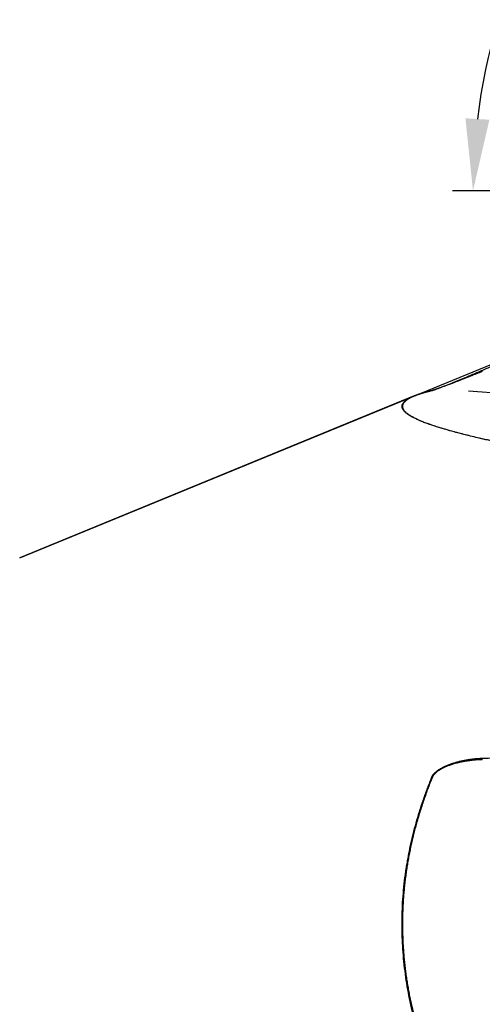
# Model space of a CAD drawing. Units: millimetres. Extents: x 205 to 314, y 157 to 342.
# Drawn here: x 250 to 272, y 267 to 315 of the extents above; entities that cross this region are included whole.
import ezdxf

# ---------------------------------------------------------------- set-up
doc = ezdxf.new("R2010")
doc.units = ezdxf.units.MM
doc.layers.add('1', color=4, linetype='Continuous')
doc.layers.add('NOCUT', color=7, linetype='Continuous')
doc.styles.add('cesky', font='simplex.shx')
doc.dimstyles.get("Standard").update_dxf_attribs({"dimtxt": 0.18, "dimasz": 0.18, "dimexe": 0.18, "dimexo": 0.0625, "dimgap": 0.09, "dimtad": 0, "dimtih": 1, "dimtoh": 1, "dimdec": 4, "dimzin": 0, "dimdsep": 46, "dimtxsty": 'Standard', "dimcen": 0.09, "dimadec": 0, "dimazin": 0, "dimtfac": 1, "dimtdec": 4, "dimtofl": 0, "dimtmove": 0, "dimatfit": 3, "dimfxl": 1, "dimtolj": 1, "dimtzin": 0, "dimarcsym": 0})

# ---------------------------------------------------------------- blocks, each defined once
blk = doc.blocks.new('*D13')
at = {"color": 254, "lineweight": -2, "transparency": 16777216}
for p, q in [((300.144, 308.231), (300.144, 335.813)), ((300.144, 306.231), (270.563, 306.231))]:
    blk.add_line(p, q, dxfattribs=at)
blk.add_arc((300.144, 306.231), 28.582, 97.0206, 172.9794, dxfattribs=at)
at = {"color": 254, "lineweight": 13, "transparency": 16777216}
for points in [[(296.615, 335.181), (296.687, 334.016), (300.144, 334.813)], [(272.359, 309.689), (271.195, 309.76), (271.563, 306.231)]]:
    blk.add_solid(points, dxfattribs=at)
at = {"layer": 'Defpoints', "color": 0, "lineweight": 13, "transparency": 16777216}
for p in [(285.853, 330.984), (300.144, 308.231), (300.581, 306.231), (302.144, 306.231), (300.144, 304.231)]:
    blk.add_point(p, dxfattribs=at)
at = {"color": 254, "lineweight": 13, "transparency": 16777216, "insert": (276.222, 330.154), "char_height": 3.5, "attachment_point": 5, "rotation": 45, "style": 'cesky'}
blk.add_mtext('\\A1;90°', dxfattribs=at)

msp = doc.modelspace()

# ---------------------------------------------------------------- linework, layer by layer
at = {"layer": '1'}
for p, q in [((271.342, 296.503), (290.687, 295.115)), ((268.697, 296.256), (249.509, 288.381))]:
    msp.add_line(p, q, dxfattribs=at)
for points, degree, knots in [([(272.009, 297.502), (272.138, 297.558), (272.398, 297.669), (272.788, 297.836), (273.18, 298.004), (273.573, 298.171), (273.967, 298.339), (274.363, 298.508), (274.76, 298.677), (275.158, 298.846), (275.558, 299.015), (275.959, 299.185), (276.361, 299.355), (276.765, 299.525), (277.171, 299.696), (277.577, 299.867), (277.985, 300.038), (278.395, 300.21), (278.806, 300.382), (279.218, 300.554), (279.631, 300.727), (280.046, 300.9), (280.462, 301.073), (280.88, 301.247), (281.299, 301.421), (281.719, 301.595), (282.141, 301.77), (282.564, 301.945), (282.989, 302.12), (283.415, 302.296), (283.842, 302.472), (284.271, 302.648), (284.701, 302.824), (285.132, 303.001), (285.565, 303.179), (285.999, 303.356), (286.289, 303.475), (286.434, 303.534)], 3, [0, 0, 0, 0, 0.027054, 0.054197, 0.08143, 0.108752, 0.136163, 0.163663, 0.191252, 0.218931, 0.246698, 0.274555, 0.302502, 0.330537, 0.358662, 0.386876, 0.415179, 0.443572, 0.472054, 0.500625, 0.529286, 0.558035, 0.586874, 0.615803, 0.644821, 0.673928, 0.703124, 0.732409, 0.761784, 0.791249, 0.820802, 0.850445, 0.880178, 0.909999, 0.93991, 0.96991, 1, 1, 1, 1]), ([(269.563, 296.522), (269.564, 296.522), (269.567, 296.523), (269.57, 296.524), (269.574, 296.525), (269.578, 296.526), (269.583, 296.527), (269.587, 296.529), (269.592, 296.53), (269.597, 296.532), (269.603, 296.533), (269.608, 296.535), (269.614, 296.537), (269.62, 296.539), (269.626, 296.54), (269.632, 296.543), (269.638, 296.545), (269.645, 296.547), (269.652, 296.549), (269.659, 296.552), (269.666, 296.554), (269.674, 296.557), (269.682, 296.559), (269.69, 296.562), (269.698, 296.565), (269.706, 296.568), (269.715, 296.571), (269.724, 296.574), (269.733, 296.577), (269.742, 296.58), (269.751, 296.584), (269.761, 296.587), (269.788, 296.597), (269.836, 296.614), (269.907, 296.641), (269.984, 296.67), (270.085, 296.709), (270.212, 296.759), (270.368, 296.82), (270.536, 296.888), (270.705, 296.956), (270.871, 297.024), (271.033, 297.091), (271.199, 297.16), (271.332, 297.215), (271.432, 297.257), (271.496, 297.284), (271.56, 297.311), (271.624, 297.338), (271.688, 297.365), (271.752, 297.393), (271.816, 297.42), (271.88, 297.447), (271.945, 297.475), (271.987, 297.493), (272.009, 297.502)], 3, [0, 0, 0, 0, 0.003762, 0.007527, 0.011297, 0.015074, 0.01886, 0.022656, 0.026466, 0.030289, 0.034129, 0.037987, 0.041864, 0.045763, 0.049685, 0.053632, 0.057606, 0.061607, 0.065638, 0.069701, 0.073796, 0.077925, 0.08209, 0.086291, 0.090532, 0.094811, 0.099132, 0.103495, 0.107901, 0.112352, 0.116849, 0.121392, 0.125984, 0.154954, 0.185396, 0.217492, 0.251396, 0.307754, 0.367926, 0.432253, 0.501014, 0.560611, 0.622008, 0.685319, 0.750651, 0.775243, 0.799898, 0.824622, 0.849419, 0.874294, 0.899251, 0.924296, 0.949433, 0.974666, 1, 1, 1, 1]), ([(272.016, 297.452), (272.006, 297.448), (271.986, 297.439), (271.955, 297.427), (271.925, 297.415), (271.894, 297.402), (271.864, 297.39), (271.796, 297.363), (271.695, 297.322), (271.564, 297.269), (271.444, 297.222), (271.336, 297.179), (271.212, 297.13), (271.071, 297.074), (270.914, 297.012), (270.768, 296.956), (270.618, 296.898), (270.463, 296.839), (270.307, 296.779), (270.166, 296.727), (270.069, 296.691), (270.01, 296.669), (269.983, 296.66), (269.957, 296.65), (269.931, 296.641), (269.907, 296.632), (269.883, 296.624), (269.86, 296.616), (269.838, 296.608), (269.817, 296.6), (269.796, 296.593), (269.777, 296.586), (269.758, 296.58), (269.74, 296.574), (269.723, 296.568), (269.707, 296.563), (269.692, 296.558), (269.677, 296.553), (269.663, 296.549), (269.65, 296.545), (269.638, 296.541), (269.627, 296.537), (269.617, 296.534), (269.608, 296.532), (269.599, 296.529), (269.591, 296.527), (269.587, 296.526), (269.584, 296.526)], 3, [0, 0, 0, 0, 0.012107, 0.024217, 0.03633, 0.048446, 0.060565, 0.072687, 0.128628, 0.179892, 0.22648, 0.268392, 0.305629, 0.370712, 0.431222, 0.487172, 0.538578, 0.604838, 0.665523, 0.720733, 0.770601, 0.781924, 0.793006, 0.803851, 0.814463, 0.824845, 0.835001, 0.844936, 0.854654, 0.864159, 0.873458, 0.882556, 0.891459, 0.900172, 0.908704, 0.917061, 0.92525, 0.933281, 0.941161, 0.948901, 0.956509, 0.963995, 0.971371, 0.978648, 0.985837, 0.99295, 1, 1, 1, 1]), ([(286.434, 291.786), (286.394, 291.792), (286.313, 291.803), (286.193, 291.82), (286.073, 291.836), (285.953, 291.853), (285.834, 291.869), (285.715, 291.886), (285.596, 291.902), (285.478, 291.919), (285.36, 291.935), (285.243, 291.951), (285.126, 291.968), (285.009, 291.984), (284.893, 292), (284.777, 292.017), (284.662, 292.033), (284.547, 292.049), (284.432, 292.066), (284.318, 292.082), (284.204, 292.098), (284.091, 292.114), (283.977, 292.13), (283.865, 292.146), (283.752, 292.162), (283.64, 292.178), (283.529, 292.194), (283.418, 292.211), (283.307, 292.227), (283.197, 292.242), (283.087, 292.258), (282.977, 292.274), (282.868, 292.29), (282.759, 292.306), (282.651, 292.322), (282.542, 292.338), (282.435, 292.354), (282.328, 292.369), (282.221, 292.385), (282.114, 292.401), (282.008, 292.417), (281.902, 292.432), (281.797, 292.448), (281.692, 292.464), (281.588, 292.479), (281.483, 292.495), (281.38, 292.511), (281.276, 292.526), (281.173, 292.542), (281.071, 292.557), (280.969, 292.573), (280.867, 292.588), (280.765, 292.604), (280.664, 292.619), (280.564, 292.635), (280.463, 292.65), (280.363, 292.665), (280.264, 292.681), (280.165, 292.696), (280.066, 292.711), (279.968, 292.727), (279.87, 292.742), (279.772, 292.757), (279.675, 292.772), (279.579, 292.787), (279.482, 292.803), (279.386, 292.818), (279.291, 292.833), (279.195, 292.848), (279.101, 292.863), (279.006, 292.878), (278.912, 292.893), (278.819, 292.908), (278.725, 292.923), (278.632, 292.938), (278.54, 292.953), (277.945, 293.05), (276.888, 293.226), (275.444, 293.48), (274.126, 293.727), (272.935, 293.968), (271.968, 294.181), (271.193, 294.367), (270.579, 294.527), (270.032, 294.684), (269.54, 294.841), (269.11, 294.998), (268.749, 295.155), (268.467, 295.308), (268.262, 295.458), (268.138, 295.605), (268.096, 295.749), (268.137, 295.889), (268.224, 295.985), (268.293, 296.039), (268.313, 296.054), (268.334, 296.069), (268.357, 296.084), (268.38, 296.099), (268.404, 296.114), (268.43, 296.129), (268.456, 296.143), (268.483, 296.158), (268.512, 296.173), (268.541, 296.187), (268.572, 296.202), (268.604, 296.216), (268.636, 296.231), (268.67, 296.245), (268.705, 296.259), (268.74, 296.274), (268.777, 296.288), (268.815, 296.302), (268.854, 296.316), (268.894, 296.33), (268.935, 296.344), (268.977, 296.358), (269.02, 296.372), (269.064, 296.386), (269.109, 296.4), (269.156, 296.414), (269.203, 296.427), (269.251, 296.441), (269.301, 296.455), (269.351, 296.468), (269.402, 296.482), (269.455, 296.495), (269.508, 296.509), (269.545, 296.518), (269.563, 296.522)], 3, [0, 0, 0, 0, 0.003569, 0.007131, 0.010685, 0.014233, 0.017773, 0.021306, 0.024832, 0.028351, 0.031863, 0.035368, 0.038865, 0.042356, 0.04584, 0.049316, 0.052786, 0.056248, 0.059704, 0.063152, 0.066594, 0.070028, 0.073456, 0.076877, 0.080291, 0.083697, 0.087097, 0.09049, 0.093877, 0.097256, 0.100629, 0.103994, 0.107353, 0.110705, 0.114051, 0.117389, 0.120721, 0.124046, 0.127364, 0.130676, 0.13398, 0.137278, 0.14057, 0.143855, 0.147133, 0.150404, 0.153669, 0.156927, 0.160179, 0.163424, 0.166663, 0.169895, 0.17312, 0.176339, 0.179552, 0.182758, 0.185957, 0.18915, 0.192337, 0.195517, 0.198691, 0.201858, 0.205019, 0.208174, 0.211322, 0.214464, 0.2176, 0.220729, 0.223853, 0.226969, 0.23008, 0.233185, 0.236283, 0.239375, 0.242461, 0.245541, 0.248614, 0.302083, 0.3536, 0.403291, 0.451296, 0.497776, 0.530114, 0.561732, 0.592708, 0.623123, 0.655238, 0.686816, 0.717978, 0.748853, 0.780111, 0.811227, 0.842348, 0.873619, 0.877154, 0.880691, 0.884231, 0.887773, 0.891319, 0.894867, 0.898419, 0.901974, 0.905533, 0.909096, 0.912663, 0.916235, 0.919811, 0.923391, 0.926977, 0.930567, 0.934163, 0.937764, 0.941371, 0.944984, 0.948602, 0.952227, 0.955859, 0.959496, 0.963141, 0.966793, 0.970452, 0.974118, 0.977791, 0.981472, 0.985162, 0.988859, 0.992564, 0.996278, 1, 1, 1, 1]), ([(269.584, 296.526), (268.619, 296.291), (268.296, 296.028), (267.966, 295.76), (268.298, 295.461), (268.622, 295.168), (269.581, 294.843), (270.465, 294.542), (271.898, 294.211), (274.354, 293.644), (278.469, 292.978), (281.867, 292.427), (286.456, 291.799)], 2, [0, 0, 0, 0.125, 0.125, 0.25, 0.25, 0.375, 0.375, 0.5, 0.5, 0.75, 0.75, 1, 1, 1]), ([(272.009, 278.642), (272.138, 278.646), (272.398, 278.655), (272.788, 278.669), (273.18, 278.682), (273.573, 278.695), (273.967, 278.708), (274.363, 278.721), (274.76, 278.734), (275.158, 278.747), (275.558, 278.76), (275.959, 278.773), (276.361, 278.785), (276.765, 278.798), (277.171, 278.81), (277.577, 278.823), (277.985, 278.835), (278.395, 278.847), (278.806, 278.859), (279.218, 278.871), (279.631, 278.883), (280.046, 278.895), (280.462, 278.907), (280.88, 278.918), (281.299, 278.93), (281.719, 278.941), (282.141, 278.953), (282.564, 278.964), (282.989, 278.975), (283.415, 278.986), (283.842, 278.997), (284.271, 279.008), (284.701, 279.019), (285.132, 279.03), (285.565, 279.04), (285.999, 279.051), (286.289, 279.058), (286.434, 279.061)], 3, [0, 0, 0, 0, 0.027054, 0.054197, 0.08143, 0.108752, 0.136163, 0.163663, 0.191252, 0.218931, 0.246698, 0.274555, 0.302502, 0.330537, 0.358662, 0.386876, 0.415179, 0.443572, 0.472054, 0.500625, 0.529286, 0.558035, 0.586874, 0.615803, 0.644821, 0.673928, 0.703124, 0.732409, 0.761784, 0.791249, 0.820802, 0.850445, 0.880178, 0.909999, 0.93991, 0.96991, 1, 1, 1, 1]), ([(269.563, 277.723), (269.564, 277.726), (269.567, 277.732), (269.57, 277.74), (269.574, 277.749), (269.578, 277.758), (269.583, 277.766), (269.587, 277.775), (269.592, 277.783), (269.597, 277.792), (269.603, 277.8), (269.608, 277.809), (269.614, 277.817), (269.62, 277.826), (269.626, 277.834), (269.632, 277.843), (269.638, 277.851), (269.645, 277.86), (269.652, 277.868), (269.659, 277.877), (269.666, 277.885), (269.674, 277.893), (269.682, 277.902), (269.69, 277.91), (269.698, 277.919), (269.706, 277.927), (269.715, 277.936), (269.724, 277.944), (269.733, 277.952), (269.742, 277.961), (269.751, 277.969), (269.761, 277.978), (269.788, 278.001), (269.836, 278.038), (269.907, 278.088), (269.984, 278.136), (270.085, 278.193), (270.212, 278.256), (270.368, 278.322), (270.536, 278.383), (270.705, 278.436), (270.871, 278.482), (271.033, 278.52), (271.199, 278.553), (271.332, 278.576), (271.432, 278.591), (271.496, 278.599), (271.56, 278.607), (271.624, 278.615), (271.688, 278.621), (271.752, 278.627), (271.816, 278.632), (271.88, 278.636), (271.945, 278.639), (271.987, 278.641), (272.009, 278.642)], 3, [0, 0, 0, 0, 0.003762, 0.007527, 0.011297, 0.015074, 0.01886, 0.022656, 0.026466, 0.030289, 0.034129, 0.037987, 0.041864, 0.045763, 0.049685, 0.053632, 0.057606, 0.061607, 0.065638, 0.069701, 0.073796, 0.077925, 0.08209, 0.086291, 0.090532, 0.094811, 0.099132, 0.103495, 0.107901, 0.112352, 0.116849, 0.121392, 0.125984, 0.154954, 0.185396, 0.217492, 0.251396, 0.307754, 0.367926, 0.432253, 0.501014, 0.560611, 0.622008, 0.685319, 0.750651, 0.775243, 0.799898, 0.824622, 0.849419, 0.874294, 0.899251, 0.924296, 0.949433, 0.974666, 1, 1, 1, 1]), ([(272.016, 278.57), (272.006, 278.57), (271.986, 278.569), (271.955, 278.569), (271.925, 278.567), (271.894, 278.566), (271.864, 278.565), (271.796, 278.561), (271.695, 278.554), (271.564, 278.542), (271.444, 278.528), (271.336, 278.514), (271.212, 278.495), (271.071, 278.47), (270.914, 278.437), (270.768, 278.401), (270.618, 278.36), (270.463, 278.311), (270.307, 278.253), (270.166, 278.194), (270.069, 278.146), (270.01, 278.114), (269.983, 278.099), (269.957, 278.083), (269.931, 278.068), (269.907, 278.052), (269.883, 278.037), (269.86, 278.021), (269.838, 278.006), (269.817, 277.99), (269.796, 277.974), (269.777, 277.958), (269.758, 277.942), (269.74, 277.926), (269.723, 277.91), (269.707, 277.894), (269.692, 277.878), (269.677, 277.862), (269.663, 277.846), (269.65, 277.83), (269.638, 277.814), (269.627, 277.798), (269.617, 277.783), (269.608, 277.767), (269.599, 277.751), (269.591, 277.735), (269.587, 277.724), (269.584, 277.719)], 3, [0, 0, 0, 0, 0.012107, 0.024217, 0.03633, 0.048446, 0.060565, 0.072687, 0.128628, 0.179892, 0.22648, 0.268392, 0.305629, 0.370712, 0.431222, 0.487172, 0.538578, 0.604838, 0.665523, 0.720733, 0.770601, 0.781924, 0.793006, 0.803851, 0.814463, 0.824845, 0.835001, 0.844936, 0.854654, 0.864159, 0.873458, 0.882556, 0.891459, 0.900172, 0.908704, 0.917061, 0.92525, 0.933281, 0.941161, 0.948901, 0.956509, 0.963995, 0.971371, 0.978648, 0.985837, 0.99295, 1, 1, 1, 1]), ([(286.434, 243.876), (286.394, 243.908), (286.313, 243.971), (286.193, 244.066), (286.073, 244.161), (285.953, 244.255), (285.834, 244.35), (285.715, 244.445), (285.596, 244.539), (285.478, 244.634), (285.36, 244.728), (285.243, 244.823), (285.126, 244.917), (285.009, 245.011), (284.893, 245.105), (284.777, 245.2), (284.662, 245.294), (284.547, 245.388), (284.432, 245.482), (284.318, 245.576), (284.204, 245.67), (284.091, 245.764), (283.977, 245.858), (283.865, 245.952), (283.752, 246.045), (283.64, 246.139), (283.529, 246.233), (283.418, 246.326), (283.307, 246.42), (283.197, 246.513), (283.087, 246.607), (282.977, 246.7), (282.868, 246.794), (282.759, 246.887), (282.651, 246.98), (282.542, 247.074), (282.435, 247.167), (282.328, 247.26), (282.221, 247.353), (282.114, 247.446), (282.008, 247.539), (281.902, 247.632), (281.797, 247.725), (281.692, 247.818), (281.588, 247.911), (281.483, 248.004), (281.38, 248.097), (281.276, 248.19), (281.173, 248.282), (281.071, 248.375), (280.969, 248.468), (280.867, 248.56), (280.765, 248.653), (280.664, 248.746), (280.564, 248.838), (280.463, 248.931), (280.363, 249.023), (280.264, 249.115), (280.165, 249.208), (280.066, 249.3), (279.968, 249.392), (279.87, 249.485), (279.772, 249.577), (279.675, 249.669), (279.579, 249.761), (279.482, 249.853), (279.386, 249.945), (279.291, 250.037), (279.195, 250.129), (279.101, 250.221), (279.006, 250.313), (278.912, 250.405), (278.819, 250.497), (278.725, 250.589), (278.632, 250.681), (278.54, 250.772), (277.945, 251.365), (276.888, 252.457), (275.444, 254.066), (274.126, 255.666), (272.935, 257.258), (271.968, 258.7), (271.193, 259.985), (270.579, 261.111), (270.032, 262.234), (269.54, 263.382), (269.11, 264.554), (268.749, 265.752), (268.467, 266.948), (268.262, 268.149), (268.138, 269.356), (268.096, 270.568), (268.137, 271.778), (268.224, 272.627), (268.293, 273.118), (268.313, 273.254), (268.334, 273.389), (268.357, 273.525), (268.38, 273.661), (268.404, 273.796), (268.43, 273.932), (268.456, 274.068), (268.483, 274.203), (268.512, 274.339), (268.541, 274.474), (268.572, 274.61), (268.604, 274.745), (268.636, 274.881), (268.67, 275.016), (268.705, 275.151), (268.74, 275.287), (268.777, 275.422), (268.815, 275.558), (268.854, 275.693), (268.894, 275.828), (268.935, 275.964), (268.977, 276.099), (269.02, 276.234), (269.064, 276.37), (269.109, 276.505), (269.156, 276.64), (269.203, 276.776), (269.251, 276.911), (269.301, 277.046), (269.351, 277.182), (269.402, 277.317), (269.455, 277.453), (269.508, 277.588), (269.545, 277.678), (269.563, 277.723)], 3, [0, 0, 0, 0, 0.003569, 0.007131, 0.010685, 0.014233, 0.017773, 0.021306, 0.024832, 0.028351, 0.031863, 0.035368, 0.038865, 0.042356, 0.04584, 0.049316, 0.052786, 0.056248, 0.059704, 0.063152, 0.066594, 0.070028, 0.073456, 0.076877, 0.080291, 0.083697, 0.087097, 0.09049, 0.093877, 0.097256, 0.100629, 0.103994, 0.107353, 0.110705, 0.114051, 0.117389, 0.120721, 0.124046, 0.127364, 0.130676, 0.13398, 0.137278, 0.14057, 0.143855, 0.147133, 0.150404, 0.153669, 0.156927, 0.160179, 0.163424, 0.166663, 0.169895, 0.17312, 0.176339, 0.179552, 0.182758, 0.185957, 0.18915, 0.192337, 0.195517, 0.198691, 0.201858, 0.205019, 0.208174, 0.211322, 0.214464, 0.2176, 0.220729, 0.223853, 0.226969, 0.23008, 0.233185, 0.236283, 0.239375, 0.242461, 0.245541, 0.248614, 0.302083, 0.3536, 0.403291, 0.451296, 0.497776, 0.530114, 0.561732, 0.592708, 0.623123, 0.655238, 0.686816, 0.717978, 0.748853, 0.780111, 0.811227, 0.842348, 0.873619, 0.877154, 0.880691, 0.884231, 0.887773, 0.891319, 0.894867, 0.898419, 0.901974, 0.905533, 0.909096, 0.912663, 0.916235, 0.919811, 0.923391, 0.926977, 0.930567, 0.934163, 0.937764, 0.941371, 0.944984, 0.948602, 0.952227, 0.955859, 0.959496, 0.963141, 0.966793, 0.970452, 0.974118, 0.977791, 0.981472, 0.985162, 0.988859, 0.992564, 0.996278, 1, 1, 1, 1]), ([(269.584, 277.719), (268.619, 275.347), (268.296, 272.982), (267.966, 270.573), (268.298, 268.149), (268.622, 265.78), (269.581, 263.372), (270.465, 261.151), (271.898, 258.881), (274.354, 254.989), (278.469, 250.884), (281.867, 247.495), (286.456, 243.902)], 2, [0, 0, 0, 0.125, 0.125, 0.25, 0.25, 0.375, 0.375, 0.5, 0.5, 0.75, 0.75, 1, 1, 1])]:
    msp.add_open_spline(points, degree=degree, knots=knots, dxfattribs=at)
for points in [[(272.016, 297.452), (272.009, 297.502)], [(272.016, 278.57), (272.009, 278.642)]]:
    msp.add_open_spline(points, degree=1, dxfattribs=at)
at = {"layer": 'NOCUT'}
msp.add_line((249.509, 288.381), (286.434, 303.536), dxfattribs=at)

# ---------------------------------------------------------------- dimensions: what is measured, and where the dimension line sits
dim = msp.add_angular_dim_2l(base=(285.853, 330.984), line1=((300.144, 304.231), (300.144, 308.231)), line2=((300.581, 306.231), (302.144, 306.231)), dimstyle='Standard', override={"dimtxt": 3.5, "dimasz": 3.5, "dimexe": 1, "dimexo": 0, "dimgap": 3.5, "dimtad": 1, "dimtih": 0, "dimdec": 1, "dimzin": 8, "dimtxsty": 'cesky', "dimsah": 1, "dimse1": 0, "dimse2": 0, "dimsd1": 0, "dimsd2": 0, "dimclrd": 254, "dimclre": 254, "dimclrt": 254, "dimtol": 0, "dimtdec": 3, "dimtofl": 1, "dimtmove": 0})
dim.commit()
dim.dimension.update_dxf_attribs({"geometry": '*D13', "text_midpoint": (279.934, 326.441), "dimtype": 162})

doc.saveas('drawing.dxf')
